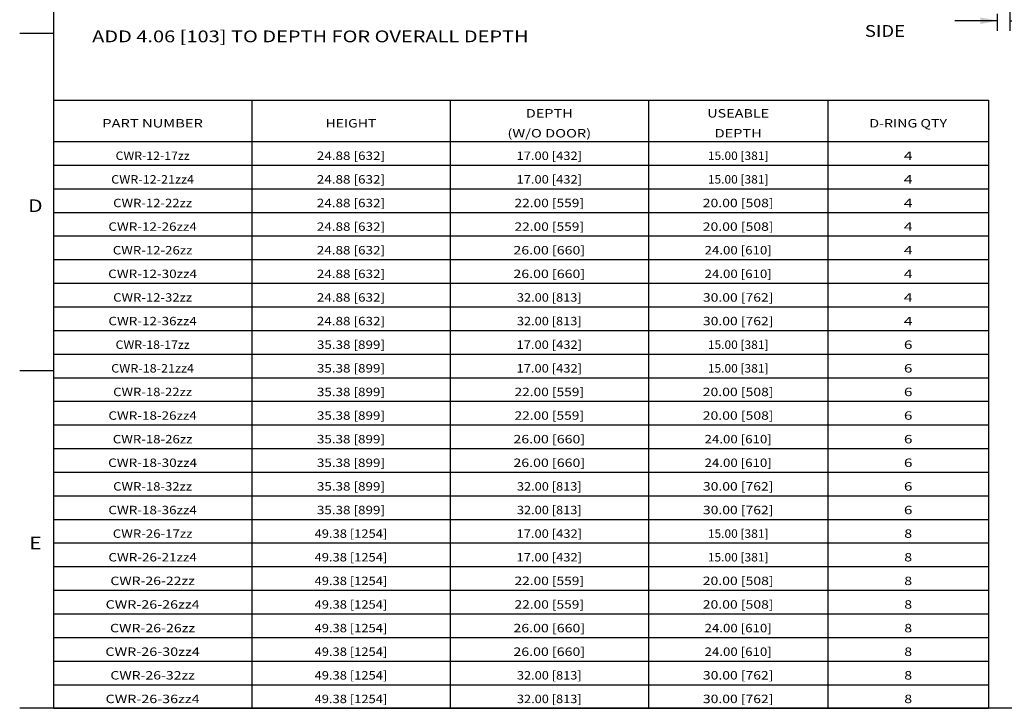
# Model space of a CAD drawing. Units: inches. Extents: x 6 to 353, y 11 to 228.
# Drawn here: x 6 to 131, y 11 to 98 of the extents above; entities that cross this region are included whole.
import ezdxf
from ezdxf.enums import TextEntityAlignment as Align

# ---------------------------------------------------------------- set-up
doc = ezdxf.new("R2010")
doc.units = ezdxf.units.IN
doc.header["$LTSCALE"] = 19.946667
doc.header["$MEASUREMENT"] = 0
doc.layers.get('0').update_dxf_attribs({"linetype": 'CONTINUOUS'})
doc.layers.add('09_ALL_DETAIL_ITEMS', color=7, linetype='CONTINUOUS')
doc.styles.get("Standard").update_dxf_attribs({"font": 'txt', "width": 0.8})
doc.dimstyles.new('DIMSTYLE_1', dxfattribs={"dimtxt": 1.493333, "dimasz": 2.133333, "dimexe": 0.18, "dimexo": 0.0625, "dimgap": 0.09, "dimtad": 0, "dimtih": 1, "dimtoh": 1, "dimdec": 3, "dimzin": 4, "dimdsep": 46, "dimtxsty": 'Standard', "dimblk": '_FILLED', "dimblk1": '_FILLED', "dimblk2": '_FILLED', "dimcen": 0.09, "dimadec": 0, "dimazin": 0, "dimtfac": 1, "dimtdec": 3, "dimtofl": 0, "dimtmove": 0, "dimatfit": 3, "dimldrblk": '_FILLED', "dimfxl": 0, "dimtolj": 1, "dimtzin": 4, "dimarcsym": 0})
doc.dimstyles.new('DIMSTYLE_2', dxfattribs={"dimtxt": 1.493333, "dimasz": 2.133333, "dimexe": 0.18, "dimexo": 0.0625, "dimgap": 0.09, "dimtad": 0, "dimtih": 1, "dimtoh": 1, "dimdec": 13, "dimzin": 4, "dimdsep": 46, "dimtxsty": 'Standard', "dimblk": '_FILLED', "dimblk1": '_FILLED', "dimblk2": '_FILLED', "dimcen": 0.09, "dimadec": 0, "dimazin": 0, "dimtfac": 1, "dimtdec": 13, "dimtofl": 0, "dimtmove": 0, "dimatfit": 3, "dimldrblk": '_FILLED', "dimfxl": 0, "dimtolj": 1, "dimtzin": 4, "dimarcsym": 0})
doc.dimstyles.new('DIMSTYLE_3', dxfattribs={"dimtxt": 1.493333, "dimasz": 2.133333, "dimexe": 0.18, "dimexo": 0.0625, "dimgap": 0.09, "dimtad": 0, "dimtih": 1, "dimtoh": 1, "dimzin": 4, "dimdsep": 46, "dimtxsty": 'Standard', "dimblk": '_FILLED', "dimblk1": '_FILLED', "dimblk2": '_FILLED', "dimcen": 0.09, "dimadec": 0, "dimazin": 0, "dimtfac": 1, "dimtofl": 0, "dimtmove": 0, "dimatfit": 3, "dimldrblk": '_FILLED', "dimfxl": 0, "dimtolj": 1, "dimtzin": 4, "dimarcsym": 0})
doc.dimstyles.new('DIMSTYLE_4', dxfattribs={"dimtxt": 1.493333, "dimasz": 2.133333, "dimexe": 0.18, "dimexo": 0.0625, "dimgap": 0.09, "dimtad": 0, "dimtih": 1, "dimtoh": 1, "dimlfac": 0.1875, "dimzin": 4, "dimdsep": 46, "dimtxsty": 'Standard', "dimblk": '_FILLED', "dimblk1": '_FILLED', "dimblk2": '_FILLED', "dimcen": 0.09, "dimadec": 0, "dimazin": 0, "dimtfac": 1, "dimtofl": 0, "dimtmove": 0, "dimatfit": 3, "dimldrblk": '_FILLED', "dimfxl": 0, "dimtolj": 1, "dimtzin": 4, "dimarcsym": 0})
doc.dimstyles.new('DIMSTYLE_5', dxfattribs={"dimtxt": 1.493333, "dimasz": 2.133333, "dimexe": 0.18, "dimexo": 0.0625, "dimgap": 0.09, "dimtad": 0, "dimtih": 1, "dimtoh": 1, "dimdec": 3, "dimzin": 4, "dimdsep": 46, "dimtxsty": 'Standard', "dimblk": '_FILLED', "dimblk1": '_FILLED', "dimblk2": '_FILLED', "dimcen": 0.09, "dimadec": 0, "dimazin": 0, "dimtfac": 1, "dimtdec": 3, "dimtofl": 0, "dimtmove": 0, "dimatfit": 3, "dimldrblk": '_FILLED', "dimfxl": 0, "dimtolj": 1, "dimtzin": 4, "dimarcsym": 0})
doc.dimstyles.new('DIMSTYLE_6', dxfattribs={"dimtxt": 1.493333, "dimasz": 2.133333, "dimexe": 0.18, "dimexo": 0.0625, "dimgap": 0.09, "dimtad": 0, "dimtih": 1, "dimtoh": 1, "dimlfac": 0.25, "dimzin": 4, "dimdsep": 46, "dimtxsty": 'Standard', "dimblk": '_FILLED', "dimblk1": '_FILLED', "dimblk2": '_FILLED', "dimcen": 0.09, "dimadec": 0, "dimazin": 0, "dimtfac": 1, "dimtofl": 0, "dimtmove": 0, "dimatfit": 3, "dimldrblk": '_FILLED', "dimfxl": 0, "dimtolj": 1, "dimtzin": 4, "dimarcsym": 0})
doc.dimstyles.new('DIMSTYLE_7', dxfattribs={"dimtxt": 1.493333, "dimasz": 2.133333, "dimexe": 0.18, "dimexo": 0.0625, "dimgap": 0.09, "dimtad": 0, "dimtih": 1, "dimtoh": 1, "dimdec": 1, "dimzin": 4, "dimdsep": 46, "dimtxsty": 'Standard', "dimblk": '_FILLED', "dimblk1": '_FILLED', "dimblk2": '_FILLED', "dimcen": 0.09, "dimadec": 0, "dimazin": 0, "dimtfac": 1, "dimtdec": 1, "dimtofl": 0, "dimtmove": 0, "dimatfit": 3, "dimldrblk": '_FILLED', "dimfxl": 0, "dimtolj": 1, "dimtzin": 4, "dimarcsym": 0})

# ---------------------------------------------------------------- blocks, each defined once
blk = doc.blocks.new('_FILLED')
at = {"color": 0, "linetype": 'ByBlock'}
blk.add_solid([(0, 0), (-1, 0.2), (-1, -0.2)], dxfattribs=at)
blk = doc.blocks.new('*D')
at = {"color": 7, "linetype": 'CONTINUOUS'}
for p, q in [((99.15, 204.62), (99.15, 219.61)), ((100.44, 197.74), (100.44, 219.61)), ((99.15, 218.33), (94.41, 218.33)), ((100.44, 218.33), (105.77, 218.33)), ((99.15, 204.62), (99.15, 214.9)), ((101.2, 200.74), (101.2, 214.9)), ((99.15, 213.62), (94.56, 213.62)), ((101.2, 213.62), (106.53, 213.62)), ((99.15, 204.62), (99.15, 211.03)), ((101.78, 199.72), (101.78, 211.03)), ((99.15, 209.75), (94.49, 209.75)), ((101.78, 209.75), (107.11, 209.75)), ((146.28, 203.41), (146.28, 208.74)), ((47.47, 188.41), (47.47, 206.15)), ((52.72, 191.93), (52.72, 206.15)), ((47.47, 204.87), (50.09, 204.87)), ((52.72, 204.87), (50.09, 204.87)), ((50.09, 204.87), (55.83, 204.87)), ((102.62, 203.41), (73.65, 203.41)), ((74.93, 203.41), (74.93, 194.92)), ((97.95, 203.41), (88.13, 203.41)), ((89.41, 203.41), (89.41, 201.83)), ((100.61, 203.41), (147.56, 203.41)), ((103.11, 199.41), (147.56, 199.41)), ((103.11, 199.41), (147.56, 199.41)), ((146.28, 199.41), (146.28, 194.07)), ((146.28, 199.41), (146.28, 198.33)), ((89.41, 196.41), (89.41, 197.98)), ((99.1, 196.41), (88.13, 196.41)), ((99.1, 196.41), (88.13, 196.41)), ((89.41, 196.41), (89.41, 195.33)), ((146.28, 193.41), (146.28, 194.48)), ((103.11, 193.41), (147.56, 193.41)), ((89.41, 190.41), (89.41, 191.48)), ((99.1, 190.41), (88.13, 190.41)), ((74.93, 177.41), (74.93, 187.54)), ((62.2, 174.09), (62.2, 179.42)), ((97.95, 177.41), (73.65, 177.41)), ((50.03, 174.09), (63.48, 174.09)), ((46.03, 169.09), (63.48, 169.09)), ((62.2, 169.09), (62.2, 163.76)), ((99.15, 150.16), (99.15, 158.23)), ((131.15, 150.22), (131.15, 158.23)), ((131.15, 150.22), (131.15, 158.23)), ((131.82, 150.16), (131.82, 158.23)), ((53.43, 153.1), (53.43, 157)), ((53.43, 157), (57.58, 157)), ((99.15, 156.95), (109.7, 156.95)), ((131.15, 156.95), (120.61, 156.95)), ((131.15, 156.95), (125.82, 156.95)), ((131.82, 156.95), (134.95, 156.95)), ((99.15, 150.16), (99.15, 154.03)), ((104.15, 150.22), (104.15, 154.03)), ((44.31, 153.1), (54.71, 153.1)), ((99.15, 152.75), (93.82, 152.75)), ((104.15, 152.75), (109.03, 152.75)), ((44.64, 150.43), (54.71, 150.43)), ((53.43, 150.43), (53.43, 145.1)), ((203.12, 149.01), (218.54, 149.01)), ((217.26, 149.01), (217.26, 126.68)), ((300.98, 123.19), (300.98, 128.98)), ((274.31, 127.44), (241.22, 127.44)), ((242.5, 127.44), (242.5, 113.05)), ((273.94, 126.42), (273.94, 127.97)), ((273.94, 127.7), (287.46, 127.7)), ((300.98, 127.7), (287.46, 127.7)), ((287.46, 127.7), (306.29, 127.7)), ((217.26, 99.64), (217.26, 122.83)), ((203.12, 99.64), (218.54, 99.64)), ((130.03, 98.49), (130.03, 96.34)), ((131.65, 99.24), (131.65, 96.34)), ((242.5, 84.78), (242.5, 98.61)), ((130.03, 97.62), (124.7, 97.62)), ((131.65, 97.62), (137.33, 97.62)), ((272.86, 84.78), (241.22, 84.78)), ((167.89, 70.82), (167.89, 82.32)), ((183.89, 70.82), (183.89, 82.32)), ((183.89, 70.82), (183.89, 82.32)), ((185.39, 71.51), (185.39, 82.32)), ((167.89, 81.04), (170.67, 81.04)), ((183.89, 81.04), (178.56, 81.04)), ((183.89, 81.04), (181.12, 81.04)), ((185.39, 81.04), (194.48, 81.04)), ((266.46, 73.44), (266.46, 78.22)), ((275.96, 73.44), (275.96, 78.22)), ((266.46, 76.94), (271.21, 76.94)), ((275.96, 76.94), (271.21, 76.94)), ((271.21, 76.94), (279.1, 76.94)), ((163.73, 75.94), (159.57, 75.94)), ((167.78, 69.66), (163.73, 75.94)), ((207.19, 70.38), (207.19, 74.26)), ((207.19, 74.26), (211.35, 74.26)), ((327.75, 74.16), (339.49, 74.16)), ((338.21, 74.16), (338.21, 68.08)), ((265.7, 72.67), (255.12, 72.67)), ((256.4, 72.67), (256.4, 66.6)), ((320.59, 72.85), (311.44, 72.85)), ((312.72, 72.85), (312.72, 67.43)), ((186.6, 70.38), (208.47, 70.38)), ((185.23, 69.49), (208.47, 69.49)), ((185.23, 69.49), (208.47, 69.49)), ((207.19, 69.49), (207.19, 51.87)), ((207.19, 69.49), (207.19, 64.15)), ((312.72, 58.16), (312.72, 63.58)), ((338.21, 58.16), (338.21, 64.23)), ((256.4, 56.67), (256.4, 62.75)), ((320.59, 58.16), (311.44, 58.16)), ((321.42, 57.32), (321.42, 51.29)), ((326.92, 57.32), (326.92, 51.29)), ((327.75, 58.16), (339.49, 58.16)), ((166.14, 52.77), (166.14, 56.21)), ((178.64, 52.77), (178.64, 56.21)), ((265.7, 56.67), (255.12, 56.67)), ((172.39, 54.93), (157.74, 54.93)), ((166.14, 54.93), (172.39, 54.93)), ((178.64, 54.93), (172.39, 54.93)), ((321.42, 52.57), (324.17, 52.57)), ((326.92, 52.57), (324.17, 52.57)), ((324.17, 52.57), (329.01, 52.57)), ((165.31, 51.94), (147.12, 51.94)), ((148.4, 51.94), (148.4, 47.61)), ((148.4, 39.44), (148.4, 43.77)), ((207.19, 23.11), (207.19, 40.96)), ((165.31, 39.44), (147.12, 39.44)), ((185.23, 23.11), (208.47, 23.11))]:
    blk.add_line(p, q, dxfattribs=at)
at = {"color": 7, "linetype": 'CONTINUOUS', "xscale": 2.1333333333, "yscale": 2.1333333333, "zscale": 2.1333333333}
for p in [(99.15, 218.33), (99.15, 213.62), (99.15, 209.75), (52.72, 204.87), (131.15, 156.95), (131.15, 156.95), (99.15, 152.75), (300.98, 127.7), (130.03, 97.62), (183.89, 81.04), (183.89, 81.04), (275.96, 76.94), (178.64, 54.93), (326.92, 52.57)]:
    blk.add_blockref('_FILLED', p, dxfattribs=at)
for p, rotation in [((100.44, 218.33), 180), ((101.2, 213.62), 180), ((101.78, 209.75), 180), ((146.28, 203.41), 270), ((47.47, 204.87), 180), ((74.93, 203.41), 90), ((89.41, 203.41), 90), ((146.28, 199.41), 90), ((146.28, 199.41), 90), ((89.41, 196.41), 270), ((89.41, 196.41), 90), ((146.28, 193.41), 270), ((89.41, 190.41), 270), ((74.93, 177.41), 270), ((62.2, 174.09), 270), ((62.2, 169.09), 90), ((99.15, 156.95), 180), ((131.82, 156.95), 180), ((53.43, 153.1), 270), ((104.15, 152.75), 180), ((53.43, 150.43), 90), ((217.26, 149.01), 90), ((242.5, 127.44), 90), ((273.94, 127.7), 180), ((217.26, 99.64), 270), ((131.65, 97.62), 180), ((242.5, 84.78), 270), ((167.89, 81.04), 180), ((185.39, 81.04), 180), ((266.46, 76.94), 180), ((338.21, 74.16), 90), ((207.19, 70.38), 270), ((256.4, 72.67), 90), ((312.72, 72.85), 90), ((167.78, 69.66), 302.8182709422), ((207.19, 69.49), 90), ((207.19, 69.49), 90), ((312.72, 58.16), 270), ((338.21, 58.16), 270), ((256.4, 56.67), 270), ((166.14, 54.93), 180), ((321.42, 52.57), 180), ((148.4, 51.94), 90), ((148.4, 39.44), 270), ((207.19, 23.11), 270)]:
    blk.add_blockref('_FILLED', p, dxfattribs=dict(at, rotation=rotation))
at = {"color": 7, "linetype": 'CONTINUOUS'}
for s, height, width, p in [('1.28', 1.493, 0.961538, (79.56, 217.15)), ('[33]', 1.493, 1.076923, (86.8, 217.15)), ('2.05', 1.493, 1.201923, (78.27, 212.44)), ('[52]', 1.493, 1.076923, (86.95, 212.44)), ('2.63', 1.493, 1.182692, (78.15, 208.57)), ('[67]', 1.493, 1.105769, (86.71, 208.57)), ('.99', 1.493, 1.205128, (57.01, 203.69)), ('[25]', 1.493, 1.076923, (63.9, 203.69)), ('[102]', 1.493, 0.992308, (147.17, 200.23)), ('4.00', 1.493, 1.288462, (137.98, 200.23)), ('7.00', 1.493, 1.25, (81.37, 198.73)), ('[178]', 1.493, 0.953846, (90.33, 198.73)), ('[152]', 1.493, 0.953846, (147.28, 195.23)), ('6.00', 1.493, 1.278846, (138.15, 195.23)), ('26.00', 1.493, 1.269231, (70.2, 191.82)), ('6.00', 1.493, 1.278846, (81.28, 192.23)), ('[152]', 1.493, 0.953846, (90.41, 192.23)), ('[660]', 1.493, 1.192308, (70.2, 188.29)), ('.94', 1.493, 1.217949, (55.39, 170.41)), ('[24]', 1.493, 1.115385, (62.34, 170.41)), ('.50', 1.493, 1.192308, (58.76, 155.82)), ('[13]', 1.493, 0.884615, (65.6, 155.82)), ('DEPTH', 1.493, 1.261538, (110.44, 156.2)), ('SEE NOTE 3', 1.493, 1.265385, (135.69, 156.2)), ('5.00', 1.493, 1.25, (110.21, 151.57)), ('[127]', 1.493, 0.953846, (119.17, 151.57)), ('12.04 [306] CWR-xx-17zz*', 1.4933, 1.120192, (307.03, 126.95)), ('HEIGHT', 1.493, 1.217949, (211.81, 123.58)), ('17.04 [433] CWR-xx-22zz*', 1.4933, 1.145833, (307.03, 123.42)), ('21.04 [534] CWR-xx-26zz*', 1.4933, 1.150641, (307.03, 119.89)), ('27.04 [687] CWR-xx-32zz*', 1.4933, 1.176282, (307.03, 116.36)), ('* SEE NOTE 3', 1.4933, 1.246795, (307.03, 112.82)), ('33.95 [862] CWR-xx-17zz', 1.4933, 1.137124, (222.97, 109.95)), ('36.32 [923] CWR-xx-22zz', 1.4933, 1.170569, (222.39, 106.42)), ('38.65 [982] CWR-xx-26zz', 1.4933, 1.175585, (222.31, 102.89)), ('[1084] CWR-xx-32zz', 1.4933, 1.134615, (232.56, 99.36)), ('42.67', 1.493, 1.223077, (221.93, 99.36)), ('1.6', 1.493, 0.910256, (138.51, 96.45)), ('[41]/4.0 [102] ', 1.4933, 1.071795, (144.08, 96.45)), ('MIN CLEARANCE', 1.4933, 1.260355, (138.51, 92.91)), ('OF RAIL TO INSIDE', 1.4933, 1.217195, (138.51, 89.38)), ('STD DOOR/DEEP DOOR', 1.4933, 1.282051, (138.51, 85.85)), ('16.00', 1.493, 1.115385, (171.41, 79.86)), ('1.50', 1.493, 1.009615, (195.65, 79.86)), ('[38]', 1.493, 1.076923, (203.18, 79.86)), ('[406]', 1.493, 1.2, (171.41, 76.33)), ('2.38', 1.493, 1.153846, (280.28, 75.76)), ('[60]', 1.493, 1.153846, (288.67, 75.76)), ('%%c.406', 1.493, 1.282051, (141.76, 74.77)), ('[10]', 1.493, 0.932692, (152.82, 74.77)), ('.89', 1.493, 1.166667, (212.52, 73.08)), ('[23]', 1.493, 1.076923, (219.24, 73.08)), ('4.00', 1.493, 1.288462, (329.91, 64.98)), ('[102]', 1.493, 0.992308, (339.1, 64.98)), ('4.00', 1.493, 1.288462, (248.1, 63.5)), ('[102]', 1.493, 0.992308, (257.29, 63.5)), ('3.67', 1.493, 1.182692, (305.14, 64.32)), ('[93]', 1.493, 1.105769, (313.7, 64.32)), ('12.50', 1.493, 1.053846, (140.08, 53.75)), ('[318]', 1.493, 0.953846, (149.44, 53.75)), ('1.38', 1.493, 0.961538, (330.18, 51.39)), ('[35]', 1.493, 1.076923, (337.42, 51.39)), ('21.88 [556] CWR-12-yyzz', 1.4933, 1.098662, (188.32, 48.77)), ('[318]', 1.493, 0.953846, (149.52, 44.51)), ('32.38 [822] CWR-18-yyzz', 1.4933, 1.12709, (187.83, 45.24)), ('12.50', 1.493, 1.053846, (140.15, 44.51)), ('46.38', 1.493, 1.223077, (187.37, 41.71)), ('[1178] CWR-26-yyzz', 1.4933, 1.07906, (198, 41.71))]:
    blk.add_text(s, height=height, dxfattribs=dict(at, width=width)).set_placement(p)

msp = doc.modelspace()

# ---------------------------------------------------------------- linework, layer by layer
at = {"color": 7, "linetype": 'CONTINUOUS'}
for p, q in [((10.6667, 228.2667), (10.6667, 10.6667)), ((10.6667, 96), (6.4, 96)), ((10.6667, 87.5733), (128.9387, 87.5733)), ((10.6667, 87.5733), (10.6667, 10.6667)), ((35.7547, 87.5733), (35.7547, 10.6667)), ((60.8427, 87.5733), (60.8427, 10.6667)), ((85.9307, 87.5733), (85.9307, 10.6667)), ((108.6293, 87.5733), (108.6293, 10.6667)), ((128.9387, 87.5733), (128.9387, 10.6667)), ((10.6667, 82.3467), (128.9387, 82.3467)), ((10.6667, 79.36), (128.9387, 79.36)), ((10.6667, 76.3733), (128.9387, 76.3733)), ((10.6667, 73.3867), (128.9387, 73.3867)), ((10.6667, 70.4), (128.9387, 70.4)), ((10.6667, 67.4133), (128.9387, 67.4133)), ((10.6667, 64.4267), (128.9387, 64.4267)), ((10.6667, 61.44), (128.9387, 61.44)), ((10.6667, 58.4533), (128.9387, 58.4533)), ((10.6667, 55.4667), (128.9387, 55.4667)), ((10.6667, 53.3333), (6.4, 53.3333)), ((10.6667, 52.48), (128.9387, 52.48)), ((10.6667, 49.4933), (128.9387, 49.4933)), ((10.6667, 46.5067), (128.9387, 46.5067)), ((10.6667, 43.52), (128.9387, 43.52)), ((10.6667, 40.5333), (128.9387, 40.5333)), ((10.6667, 37.5467), (128.9387, 37.5467)), ((10.6667, 34.56), (128.9387, 34.56)), ((10.6667, 31.5733), (128.9387, 31.5733)), ((10.6667, 28.5867), (128.9387, 28.5867)), ((10.6667, 25.6), (128.9387, 25.6)), ((10.6667, 22.6133), (128.9387, 22.6133)), ((10.6667, 19.6267), (128.9387, 19.6267)), ((10.6667, 16.64), (128.9387, 16.64)), ((10.6667, 13.6533), (128.9387, 13.6533)), ((352, 10.6667), (6.4, 10.6667)), ((10.6667, 10.6667), (128.9387, 10.6667))]:
    msp.add_line(p, q, dxfattribs=at)

# ---------------------------------------------------------------- texts
for s, height, width, p in [('DEPTH', 1.06667, 1.261538, (73.3867, 85.3805)), ('USEABLE', 1.06667, 1.252747, (97.28, 85.3805)), ('PART NUMBER', 1.066667, 1.27972, (23.2107, 84.119)), ('HEIGHT', 1.06667, 1.217949, (48.2987, 84.119)), ('D-RING QTY', 1.06667, 1.234615, (118.784, 84.119)), ('(W/O DOOR)', 1.06667, 1.273077, (73.3867, 82.8574)), ('DEPTH', 1.06667, 1.261538, (97.28, 82.8574)), ('CWR-12-17zz', 1.066667, 1.06993, (23.2107, 80.0123)), ('24.88 [632]', 1.066667, 1.171329, (48.2987, 80.0123)), ('17.00 [432]', 1.066667, 1.125874, (73.3867, 80.0123)), ('15.00 [381]', 1.066667, 1.041958, (97.28, 80.0123)), ('4', 1.0667, 1.384615, (118.784, 80.0123)), ('CWR-12-21zz4', 1.066667, 1.096154, (23.2107, 77.0257)), ('24.88 [632]', 1.066667, 1.171329, (48.2987, 77.0257)), ('17.00 [432]', 1.066667, 1.125874, (73.3867, 77.0257)), ('15.00 [381]', 1.066667, 1.041958, (97.28, 77.0257)), ('4', 1.0667, 1.384615, (118.784, 77.0257)), ('D', 1.6, 1.230769, (8.3833, 73.4269)), ('CWR-12-22zz', 1.066667, 1.13986, (23.2107, 74.039)), ('24.88 [632]', 1.066667, 1.171329, (48.2987, 74.039)), ('22.00 [559]', 1.066667, 1.192308, (73.3867, 74.039)), ('20.00 [508]', 1.066667, 1.216783, (97.28, 74.039)), ('4', 1.0667, 1.384615, (118.784, 74.039)), ('CWR-12-26zz4', 1.066667, 1.169872, (23.2107, 71.0523)), ('24.88 [632]', 1.066667, 1.171329, (48.2987, 71.0523)), ('22.00 [559]', 1.066667, 1.192308, (73.3867, 71.0523)), ('20.00 [508]', 1.066667, 1.216783, (97.28, 71.0523)), ('4', 1.0667, 1.384615, (118.784, 71.0523)), ('CWR-12-26zz', 1.066667, 1.15035, (23.2107, 68.0657)), ('24.88 [632]', 1.066667, 1.171329, (48.2987, 68.0657)), ('26.00 [660]', 1.066667, 1.230769, (73.3867, 68.0657)), ('24.00 [610]', 1.066667, 1.153846, (97.28, 68.0657)), ('4', 1.0667, 1.384615, (118.784, 68.0657)), ('CWR-12-30zz4', 1.066667, 1.176282, (23.2107, 65.079)), ('24.88 [632]', 1.066667, 1.171329, (48.2987, 65.079)), ('26.00 [660]', 1.066667, 1.230769, (73.3867, 65.079)), ('24.00 [610]', 1.066667, 1.153846, (97.28, 65.079)), ('4', 1.0667, 1.384615, (118.784, 65.079)), ('CWR-12-32zz', 1.066667, 1.13986, (23.2107, 62.0923)), ('24.88 [632]', 1.066667, 1.171329, (48.2987, 62.0923)), ('32.00 [813]', 1.066667, 1.111888, (73.3867, 62.0923)), ('30.00 [762]', 1.066667, 1.20979, (97.28, 62.0923)), ('4', 1.0667, 1.384615, (118.784, 62.0923)), ('CWR-12-36zz4', 1.066667, 1.169872, (23.2107, 59.1057)), ('24.88 [632]', 1.066667, 1.171329, (48.2987, 59.1057)), ('32.00 [813]', 1.066667, 1.111888, (73.3867, 59.1057)), ('30.00 [762]', 1.066667, 1.20979, (97.28, 59.1057)), ('4', 1.0667, 1.384615, (118.784, 59.1057)), ('CWR-18-17zz', 1.066667, 1.06993, (23.2107, 56.119)), ('35.38 [899]', 1.066667, 1.167832, (48.2987, 56.119)), ('17.00 [432]', 1.066667, 1.125874, (73.3867, 56.119)), ('15.00 [381]', 1.066667, 1.041958, (97.28, 56.119)), ('6', 1.0667, 1.346154, (118.784, 56.119)), ('CWR-18-21zz4', 1.066667, 1.096154, (23.2107, 53.1323)), ('35.38 [899]', 1.066667, 1.167832, (48.2987, 53.1323)), ('17.00 [432]', 1.066667, 1.125874, (73.3867, 53.1323)), ('15.00 [381]', 1.066667, 1.041958, (97.28, 53.1323)), ('6', 1.0667, 1.346154, (118.784, 53.1323)), ('CWR-18-22zz', 1.066667, 1.13986, (23.2107, 50.1457)), ('35.38 [899]', 1.066667, 1.167832, (48.2987, 50.1457)), ('22.00 [559]', 1.066667, 1.192308, (73.3867, 50.1457)), ('20.00 [508]', 1.066667, 1.216783, (97.28, 50.1457)), ('6', 1.0667, 1.346154, (118.784, 50.1457)), ('CWR-18-26zz4', 1.066667, 1.169872, (23.2107, 47.159)), ('35.38 [899]', 1.066667, 1.167832, (48.2987, 47.159)), ('22.00 [559]', 1.066667, 1.192308, (73.3867, 47.159)), ('20.00 [508]', 1.066667, 1.216783, (97.28, 47.159)), ('6', 1.0667, 1.346154, (118.784, 47.159)), ('CWR-18-26zz', 1.066667, 1.15035, (23.2107, 44.1723)), ('35.38 [899]', 1.066667, 1.167832, (48.2987, 44.1723)), ('26.00 [660]', 1.066667, 1.230769, (73.3867, 44.1723)), ('24.00 [610]', 1.066667, 1.153846, (97.28, 44.1723)), ('6', 1.0667, 1.346154, (118.784, 44.1723)), ('CWR-18-30zz4', 1.066667, 1.176282, (23.2107, 41.1857)), ('35.38 [899]', 1.066667, 1.167832, (48.2987, 41.1857)), ('26.00 [660]', 1.066667, 1.230769, (73.3867, 41.1857)), ('24.00 [610]', 1.066667, 1.153846, (97.28, 41.1857)), ('6', 1.0667, 1.346154, (118.784, 41.1857)), ('CWR-18-32zz', 1.066667, 1.13986, (23.2107, 38.199)), ('35.38 [899]', 1.066667, 1.167832, (48.2987, 38.199)), ('32.00 [813]', 1.066667, 1.111888, (73.3867, 38.199)), ('30.00 [762]', 1.066667, 1.20979, (97.28, 38.199)), ('6', 1.0667, 1.346154, (118.784, 38.199)), ('CWR-18-36zz4', 1.066667, 1.169872, (23.2107, 35.2123)), ('35.38 [899]', 1.066667, 1.167832, (48.2987, 35.2123)), ('32.00 [813]', 1.066667, 1.111888, (73.3867, 35.2123)), ('30.00 [762]', 1.066667, 1.20979, (97.28, 35.2123)), ('6', 1.0667, 1.346154, (118.784, 35.2123)), ('CWR-26-17zz', 1.066667, 1.15035, (23.2107, 32.2257)), ('49.38 [1254]', 1.066667, 1.125, (48.2987, 32.2257)), ('17.00 [432]', 1.066667, 1.125874, (73.3867, 32.2257)), ('15.00 [381]', 1.066667, 1.041958, (97.28, 32.2257)), ('8', 1.0667, 1.230769, (118.784, 32.2257)), ('E', 1.6, 1.230769, (8.3833, 30.7602)), ('CWR-26-21zz4', 1.066667, 1.169872, (23.2107, 29.239)), ('49.38 [1254]', 1.066667, 1.125, (48.2987, 29.239)), ('17.00 [432]', 1.066667, 1.125874, (73.3867, 29.239)), ('15.00 [381]', 1.066667, 1.041958, (97.28, 29.239)), ('8', 1.0667, 1.230769, (118.784, 29.239)), ('49.38 [1254]', 1.066667, 1.125, (48.2987, 26.2523)), ('22.00 [559]', 1.066667, 1.192308, (73.3867, 26.2523)), ('20.00 [508]', 1.066667, 1.216783, (97.28, 26.2523)), ('CWR-26-22zz', 1.066667, 1.22028, (23.2107, 26.2523)), ('8', 1.0667, 1.230769, (118.784, 26.2523)), ('CWR-26-26zz4', 1.066667, 1.24359, (23.2107, 23.2657)), ('49.38 [1254]', 1.066667, 1.125, (48.2987, 23.2657)), ('22.00 [559]', 1.066667, 1.192308, (73.3867, 23.2657)), ('20.00 [508]', 1.066667, 1.216783, (97.28, 23.2657)), ('8', 1.0667, 1.230769, (118.784, 23.2657)), ('CWR-26-26zz', 1.066667, 1.230769, (23.2107, 20.279)), ('49.38 [1254]', 1.066667, 1.125, (48.2987, 20.279)), ('26.00 [660]', 1.066667, 1.230769, (73.3867, 20.279)), ('24.00 [610]', 1.066667, 1.153846, (97.28, 20.279)), ('8', 1.0667, 1.230769, (118.784, 20.279)), ('CWR-26-30zz4', 1.066667, 1.25, (23.2107, 17.2923)), ('49.38 [1254]', 1.066667, 1.125, (48.2987, 17.2923)), ('26.00 [660]', 1.066667, 1.230769, (73.3867, 17.2923)), ('24.00 [610]', 1.066667, 1.153846, (97.28, 17.2923)), ('8', 1.0667, 1.230769, (118.784, 17.2923)), ('CWR-26-32zz', 1.066667, 1.22028, (23.2107, 14.3057)), ('49.38 [1254]', 1.066667, 1.125, (48.2987, 14.3057)), ('32.00 [813]', 1.066667, 1.111888, (73.3867, 14.3057)), ('30.00 [762]', 1.066667, 1.20979, (97.28, 14.3057)), ('8', 1.0667, 1.230769, (118.784, 14.3057)), ('49.38 [1254]', 1.066667, 1.125, (48.2987, 11.319)), ('32.00 [813]', 1.066667, 1.111888, (73.3867, 11.319)), ('30.00 [762]', 1.066667, 1.20979, (97.28, 11.319)), ('CWR-26-36zz4', 1.066667, 1.24359, (23.2107, 11.319)), ('8', 1.0667, 1.230769, (118.784, 11.319))]:
    msp.add_text(s, height=height, dxfattribs=dict(at, width=width)).set_placement(p, align=Align.CENTER)
at = {"layer": '09_ALL_DETAIL_ITEMS', "color": 7, "linetype": 'CONTINUOUS'}
for s, height, width, p in [('ADD 4.06 [103] TO DEPTH FOR OVERALL DEPTH', 1.493333, 1.242026, (15.5669, 94.8946)), ('%%uSIDE', 1.49333, 1.153846, (113.2996, 95.5841))]:
    msp.add_text(s, height=height, dxfattribs=dict(at, width=width)).set_placement(p)

# ---------------------------------------------------------------- dimensions: what is measured, and where the dimension line sits
at = {"color": 7, "linetype": 'CONTINUOUS'}
for base, p1, p2, text, dimstyle, middle in [((217.2623, 99.6383), (203.1163, 149.0133), (203.1163, 99.6383), 'HEIGHT', 'DIMSTYLE_1', (217.2623, 124.3258)), ((207.1896533702, 23.1119196418), (185.2255242149, 69.4869196418), (185.2255242149, 23.1119196418), '21.88 [556] CWR-12-yyzz\\P32.38 [822] CWR-18-yyzz\\P<> CWR-26-yyzz', 'DIMSTYLE_3', (207.1896533702, 45.9848113146)), ((242.4952, 84.7774), (274.3063, 127.4435), (272.8591, 84.7774), '33.95 [862] CWR-xx-17zz\\P36.32 [923] CWR-xx-22zz\\P38.65 [982] CWR-xx-26zz\\P<> CWR-xx-32zz', 'DIMSTYLE_3', (242.4952, 105.4003))]:
    dim = msp.add_linear_dim(base=base, p1=p1, p2=p2, angle=270, text=text, dimstyle=dimstyle, dxfattribs=at)
    dim.commit()
    dim.dimension.update_dxf_attribs({"geometry": '*D', "text_midpoint": middle, "dimtype": 160})
for base, p1, p2, text, dimstyle, middle in [((131.1547, 156.9475), (99.1537, 150.1587), (131.1547, 150.2217), 'DEPTH', 'DIMSTYLE_2', (115.1542, 156.9475)), ((131.8224, 156.9475), (131.1547, 150.2217), (131.8224, 150.1597), 'SEE NOTE 3', 'DIMSTYLE_1', (145.1405, 156.9475)), ((300.9825, 127.7), (273.9425, 126.42), (300.9825, 123.1908), '12.04 [306] CWR-xx-17zz*\\P17.04 [433] CWR-xx-22zz*\\P21.04 [534] CWR-xx-26zz*\\P27.04 [687] CWR-xx-32zz*\\P* SEE NOTE 3', 'DIMSTYLE_3', (328.1116, 120.6353)), ((131.6504, 97.6232), (130.0297, 96.3432), (131.6504, 99.2425), '<>/4.0 [102] \\PMIN CLEARANCE\\POF RAIL TO INSIDE\\PSTD DOOR/DEEP DOOR', 'DIMSTYLE_7', (155.7397, 91.8939))]:
    dim = msp.add_linear_dim(base=base, p1=p1, p2=p2, text=text, dimstyle=dimstyle, dxfattribs=at)
    dim.commit()
    dim.dimension.update_dxf_attribs({"geometry": '*D', "text_midpoint": middle, "dimtype": 160})
for base, p1, p2, angle, dimstyle, middle in [((74.934, 177.4068), (102.6203, 203.4068), (97.9453, 177.4068), 270, 'DIMSTYLE_3', (74.934, 190.802)), ((62.2007, 169.0906), (50.0347, 174.0879), (46.0347, 169.0906), 270, 'DIMSTYLE_4', (62.2007, 171.1585)), ((53.4281, 153.0984), (44.6439, 150.4318), (44.3106, 153.0984), 90, 'DIMSTYLE_4', (64.8209, 156.5684)), ((207.1897, 69.4869), (186.6005, 70.3774), (185.2255, 69.4869), 270, 'DIMSTYLE_3', (219.0994, 73.8243)), ((183.8922, 81.04), (185.3922, 71.5108), (183.8922, 70.8203), 180, 'DIMSTYLE_3', (202.6334, 80.6092)), ((167.8922, 81.04), (183.8922, 70.8203), (167.8922, 70.8203), 180, 'DIMSTYLE_3', (175.8922, 78.8431)), ((148.395, 51.9399), (165.3089, 39.4399), (165.3089, 51.9399), 90, 'DIMSTYLE_3', (148.395, 45.2592)), ((99.1537, 213.6169), (101.2008, 200.7402), (99.1537, 204.6152), 180, 'DIMSTYLE_3', (85.8274, 213.1862)), ((146.2751, 199.4068), (100.612, 203.4068), (103.1145, 199.4068), 270, 'DIMSTYLE_3', (146.2751, 200.9761)), ((146.2751, 193.4068), (103.1145, 199.4068), (103.1145, 193.4068), 270, 'DIMSTYLE_3', (146.2751, 195.9761)), ((89.4083, 196.4068), (97.9453, 203.4068), (99.1038, 196.4068), 270, 'DIMSTYLE_3', (89.4083, 199.4761)), ((89.4083, 190.4068), (99.1038, 196.4068), (99.1038, 190.4068), 270, 'DIMSTYLE_3', (89.4083, 192.9761)), ((321.4209506294, 52.5702954714), (326.9209506294, 57.3244279384), (321.4209506294, 57.3244279384), 180, 'DIMSTYLE_6', (337.017440323, 52.1395262407)), ((338.2143, 74.1578), (327.7543, 58.1578), (327.7543, 74.1578), 90, 'DIMSTYLE_6', (338.2143, 65.727)), ((312.7218, 58.1578), (320.5876, 72.8458), (320.5876, 58.1578), 270, 'DIMSTYLE_6', (312.7218, 65.071)), ((256.3977, 72.6745), (265.7, 56.6745), (265.7, 72.6745), 90, 'DIMSTYLE_6', (256.3977, 64.2437)), ((99.1537, 152.7461), (104.1537, 150.2217), (99.1537, 150.1587), 180, 'DIMSTYLE_3', (118.247, 152.3154))]:
    dim = msp.add_linear_dim(base=base, p1=p1, p2=p2, angle=angle, dimstyle=dimstyle, dxfattribs=at)
    dim.commit()
    dim.dimension.update_dxf_attribs({"geometry": '*D', "text_midpoint": middle, "dimtype": 160})
dim = msp.add_diameter_dim_2p(p1=(167.7822, 69.6575), p2=(168.0022, 69.3163), dimstyle='DIMSTYLE_5', dxfattribs=at)
dim.commit()
dim.dimension.update_dxf_attribs({"geometry": '*D', "text_midpoint": (150.0765, 75.5124), "dimtype": 163})
for base, p1, p2, dimstyle, middle in [((178.6422, 54.9317), (166.1422, 52.7733), (178.6422, 52.7733), 'DIMSTYLE_3', (148.3172, 54.5009)), ((101.7812, 209.7498), (99.1537, 204.6152), (101.7812, 199.7158), 'DIMSTYLE_3', (85.7291, 209.319)), ((100.4372, 218.3284), (99.1537, 204.6152), (100.4372, 197.7402), 'DIMSTYLE_3', (86.3996, 217.8976)), ((275.9613655672, 76.9379557723), (266.4613655672, 73.435808298), (275.9613655672, 73.435808298), 'DIMSTYLE_6', (287.9212723233, 76.5071865415)), ((52.7212, 204.8666), (47.4678, 188.4123), (52.7212, 191.9311), 'DIMSTYLE_4', (63.6734, 204.4358))]:
    dim = msp.add_linear_dim(base=base, p1=p1, p2=p2, dimstyle=dimstyle, dxfattribs=at)
    dim.commit()
    dim.dimension.update_dxf_attribs({"geometry": '*D', "text_midpoint": middle, "dimtype": 160})

doc.saveas('drawing.dxf')
